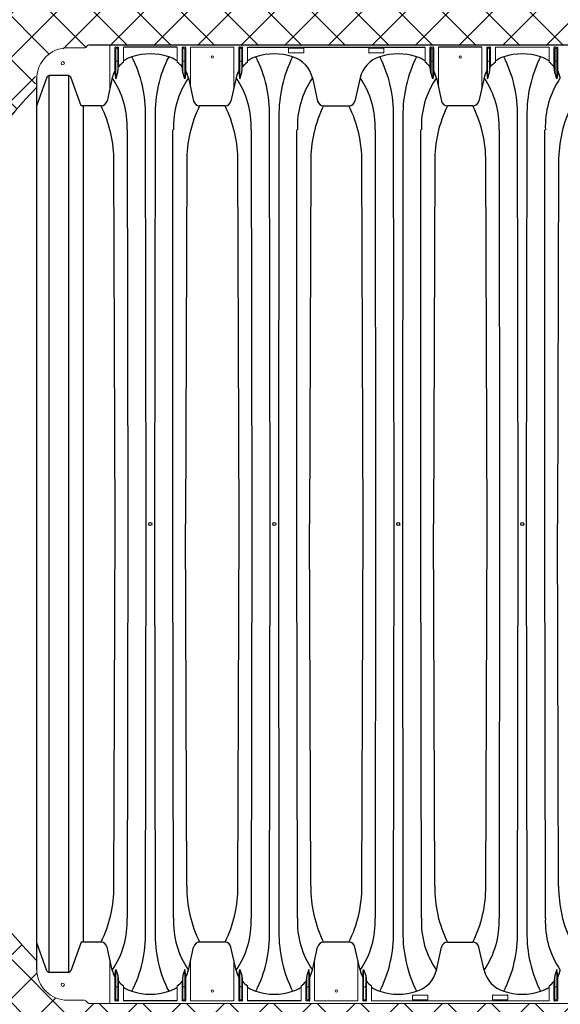
# Model space of a CAD drawing. Units: inches. Extents: x -4902 to 2763, y -2141 to 6314.
# Drawn here: x -341 to -297, y -1905 to -1825 of the extents above; entities that cross this region are included whole.
import ezdxf

# ---------------------------------------------------------------- set-up
doc = ezdxf.new("R2010")
doc.units = ezdxf.units.IN
doc.header["$MEASUREMENT"] = 0
doc.layers.add('45in Chamber', color=7, linetype='Continuous')
doc.layers.add('Chamber Manifold', color=7, linetype='Continuous')

msp = doc.modelspace()

# ---------------------------------------------------------------- hatches: boundary and pattern name
at = {"layer": 'Chamber Manifold', "ltscale": 0.01}
h = msp.add_hatch(dxfattribs=at)
h.set_pattern_fill('ANSI37', color=256, scale=20)
h.set_pattern_definition([(45, (1077.457447298496, -2459.689672860351), (-1.767766952966369, 1.767766952966369), []), (135, (1077.457447298496, -2459.689672860351), (-1.767766952966369, -1.767766952966369), [])])
edge = h.paths.add_edge_path()
edge.add_line((-198.2691083355758, -1822.670932993498), (-335.698000248899, -1822.670932993498))
edge.add_line((-335.698000248899, -1822.670932993498), (-336.051768792875, -1822.420933178662))
edge.add_line((-336.051768792875, -1822.420933178662), (-337.4330031320687, -1822.42093342827))
edge.add_arc((-337.386344044246, -1819.808295598041), 2.613054439236961, 167.0569643335733, 268.9768636840754, ccw=False)
edge.add_arc((-303.3153453994623, -1783.790932800425), 50.95376293611218, 188.1801408021832, 224.0572829398132, ccw=False)
edge.add_line((-353.7506847692889, -1791.040932800422), (-378.2691083355767, -1791.040932800422))
edge.add_line((-378.2691083355767, -1791.040932800422), (-378.2691083355758, -1859.163883620091))
edge.add_line((-378.2691083355758, -1859.163883620091), (-353.7506847692885, -1859.163883620091))
edge.add_arc((-303.3153453994655, -1866.413883620085), 50.95376293610904, 495.94270904989423, 531.8198591978182, ccw=False)
edge.add_arc((-337.3863470242341, -1830.39651362086), 2.613047173587634, 91.02305909815738, 192.9431191270204, ccw=False)
edge.add_line((-337.4330024612664, -1827.783882992243), (-336.0517666273408, -1827.783883241869))
edge.add_line((-336.0517666273408, -1827.783883241869), (-335.6982154022689, -1827.53388324185))
edge.add_line((-335.6982154022689, -1827.53388324185), (-198.2691083355758, -1827.53388324185))
edge.add_line((-198.2691083355758, -1827.53388324185), (-198.2691083355758, -1822.670932993498))
h = msp.add_hatch(dxfattribs=at)
h.set_pattern_fill('ANSI37', color=256, scale=20)
h.set_pattern_definition([(45, (1077.406020002757, -2377.015294744942), (-1.767766952966369, 1.767766952966369), []), (135, (1077.406020002757, -2377.015294744942), (-1.767766952966369, -1.767766952966369), [])])
edge = h.paths.add_edge_path()
edge.add_line((-198.2176810398369, -1917.242460214052), (-378.2176810398369, -1917.242460214052))
edge.add_line((-378.2176810398369, -1917.242460214052), (-378.2176810398369, -1873.612461672958))
edge.add_line((-378.2176810398369, -1873.612461672958), (-353.6992574735496, -1873.612461672958))
edge.add_arc((-303.2639181037266, -1866.362461672964), 50.95376293610904, 188.1801408021817, 224.0572909501058)
edge.add_arc((-337.3349197284952, -1902.37983167219), 2.613047173587634, 527.0568808729797, 628.9769409018426)
edge.add_line((-337.3815751655275, -1904.992462300807), (-336.0003393316019, -1904.992462051181))
edge.add_line((-336.0003393316019, -1904.992462051181), (-335.64678810653, -1905.242462051199))
edge.add_line((-335.64678810653, -1905.242462051199), (-198.2176810398369, -1905.242462051199))
edge.add_line((-198.2176810398369, -1905.242462051199), (-198.2176810398369, -1917.242460214052))

# ---------------------------------------------------------------- linework, layer by layer
at = {"layer": '45in Chamber', "linetype": 'Continuous', "lineweight": 15}
for p, q in [((-337.3815751655275, -1827.732454044519), (-336.0003414971361, -1827.732454294127)), ((-335.7351775448533, -1827.519067069584), (-335.9119545960439, -1827.695841774134)), ((-333.9426452923399, -1830.976745512432), (-333.9426452923399, -1827.482454788701)), ((-333.5505179928423, -1827.740831547742), (-333.5505179928423, -1829.745647854599)), ((-333.2903017722165, -1827.690862204992), (-333.5005483567629, -1827.690862204992)), ((-333.4781100826385, -1830.237304806661), (-333.4781100826385, -1827.813239457946)), ((-333.4281407398885, -1827.763270115196), (-333.36270938909, -1827.763270115196)), ((-333.3127400463409, -1827.813239457946), (-333.3127400463409, -1829.749605870484)), ((-333.2403321361362, -1829.146107260543), (-333.2403321361362, -1827.740831547742)), ((-332.8482029460465, -1828.897574664947), (-332.8482029460465, -1827.687175634246)), ((-328.4926457418151, -1828.897574664947), (-328.4926457418151, -1827.687175634246)), ((-328.1005162583951, -1827.740831547742), (-328.1005162583951, -1829.146107260543)), ((-328.0505469156451, -1827.690862204992), (-327.8403003310978, -1827.690862204992)), ((-328.0281086415198, -1827.813239457946), (-328.0281086415198, -1829.749605870484)), ((-327.9127079479722, -1827.763270115196), (-327.9781392987697, -1827.763270115196)), ((-327.8627386052221, -1830.237304806661), (-327.8627386052221, -1827.813239457946)), ((-327.7903306950175, -1827.740831547742), (-327.7903306950175, -1829.745647854599)), ((-327.3982007876539, -1827.687176390727), (-327.3982010649324, -1830.976758510135)), ((-327.3982007876539, -1827.687176390727), (-323.8863936763501, -1827.687175634246)), ((-323.8863957136082, -1830.976755910595), (-323.8863957136082, -1827.687175634246)), ((-323.4942663768525, -1827.740831547742), (-323.4942663768525, -1829.745647854599)), ((-323.2340501562267, -1827.690862204992), (-323.4442967407731, -1827.690862204992)), ((-323.4218584666487, -1830.237304806661), (-323.4218584666487, -1827.813239457946)), ((-323.3718891238987, -1827.763270115196), (-323.3064577731002, -1827.763270115196)), ((-323.2564884303511, -1827.813239457946), (-323.2564884303511, -1829.749605870484)), ((-323.1840805201464, -1829.146107260543), (-323.1840805201464, -1827.740831547742)), ((-322.7919513300567, -1828.897574664947), (-322.7919513300567, -1827.687175634246)), ((-319.4572065493639, -1827.800040366913), (-319.4572065493639, -1828.104868845508)), ((-318.246132859791, -1827.768794861197), (-319.4259622169675, -1827.768794861197)), ((-319.4259622169675, -1828.136114351224), (-318.246132859791, -1828.136114351224)), ((-318.2148873540746, -1828.104868845508), (-318.2148873540746, -1827.800040366913)), ((-312.9572073979089, -1827.800040366913), (-312.9572073979089, -1828.104868845508)), ((-311.746133708335, -1827.768794861197), (-312.9259630655124, -1827.768794861197)), ((-312.9259630655124, -1828.136114351224), (-311.746133708335, -1828.136114351224)), ((-311.7148882026195, -1828.104868845508), (-311.7148882026195, -1827.800040366913)), ((-308.3801460351442, -1827.68717639253), (-308.3801460351442, -1828.89757542323)), ((-307.9880168450545, -1827.740832306025), (-307.9880168450545, -1829.146108018827)), ((-307.7278006244278, -1827.690862963276), (-307.9380472089742, -1827.690862963276)), ((-307.8656395921007, -1827.76327087348), (-307.8002082413022, -1827.76327087348)), ((-307.6778309883484, -1829.745648612883), (-307.6778309883484, -1827.740832306025)), ((-307.2857016515927, -1830.976756668878), (-307.2857010649332, -1827.687176390727)), ((-303.7738961562782, -1830.976756668878), (-303.7738961562782, -1827.68717639253)), ((-303.3817668195225, -1827.740832306025), (-303.3817668195225, -1829.745648612883)), ((-303.1215505988966, -1827.690862963276), (-303.3317971834431, -1827.690862963276)), ((-303.3093589093187, -1830.237305564945), (-303.3093589093187, -1827.81324021623)), ((-303.2593895665686, -1827.76327087348), (-303.1939582157702, -1827.76327087348)), ((-303.143988873021, -1827.81324021623), (-303.143988873021, -1829.749606628768)), ((-303.0715809628164, -1829.146108018827), (-303.0715809628164, -1827.740832306025)), ((-302.6794517727267, -1827.68717639253), (-298.3238960351446, -1827.68717639253)), ((-302.6794517727267, -1828.89757542323), (-302.6794517727267, -1827.68717639253)), ((-298.3238960351446, -1827.68717639253), (-298.3238960351446, -1828.89757542323)), ((-297.9317668450549, -1827.740832306025), (-297.9317668450549, -1829.146108018827)), ((-297.6715506244273, -1827.690862963276), (-297.8817972089746, -1827.690862963276)), ((-297.8093895921002, -1827.76327087348), (-297.7439582413026, -1827.76327087348)), ((-297.6215809883479, -1829.745648612883), (-297.6215809883479, -1827.740832306025)), ((-333.36270938909, -1828.829139615514), (-333.4281407398885, -1828.829139615514)), ((-327.9781392987697, -1828.829139615514), (-327.9127079479722, -1828.829139615514)), ((-323.3064577731002, -1828.829139615514), (-323.3718891238987, -1828.829139615514)), ((-307.8002082413022, -1828.829140373798), (-307.8656395921007, -1828.829140373798)), ((-303.1939582157702, -1828.829140373798), (-303.2593895665686, -1828.829140373798)), ((-297.7439582413026, -1828.829140373798), (-297.8093895921002, -1828.829140373798)), ((-333.9426452923399, -1901.748163832302), (-333.9426452923399, -1905.242454556034)), ((-327.3982010649324, -1905.037733710489), (-327.3982010649324, -1901.7481508346)), ((-323.8863957136082, -1901.74815343414), (-323.8863957136082, -1905.037733710489)), ((-317.3419510649328, -1905.037733710489), (-317.3419510649328, -1901.7481508346)), ((-313.8301457136076, -1901.74815343414), (-313.8301457136076, -1905.037733710489)), ((-333.5505179928423, -1904.984077796993), (-333.5505179928423, -1902.979261490135)), ((-333.4781100826385, -1902.487604538073), (-333.4781100826385, -1904.911669886789)), ((-333.3127400463409, -1904.911669886789), (-333.3127400463409, -1902.97530347425)), ((-328.0281086415198, -1904.911669886789), (-328.0281086415198, -1902.97530347425)), ((-327.8627386052221, -1902.487604538073), (-327.8627386052221, -1904.911669886789)), ((-327.7903306950175, -1904.984077796993), (-327.7903306950175, -1902.979261490135)), ((-323.4942663768525, -1904.984077796993), (-323.4942663768525, -1902.979261490135)), ((-323.4218584666487, -1902.487604538073), (-323.4218584666487, -1904.911669886789)), ((-323.2564884303511, -1904.911669886789), (-323.2564884303511, -1902.97530347425)), ((-317.9718586415202, -1904.911669886789), (-317.9718586415202, -1902.97530347425)), ((-317.8064886052225, -1902.487604538073), (-317.8064886052225, -1904.911669886789)), ((-317.7340806950178, -1904.984077796993), (-317.7340806950178, -1902.979261490135)), ((-313.4380163768528, -1904.984077796993), (-313.4380163768528, -1902.979261490135)), ((-313.3656084666491, -1902.487604538073), (-313.3656084666491, -1904.911669886789)), ((-313.2002384303505, -1904.911669886789), (-313.2002384303505, -1902.97530347425)), ((-297.85935864152, -1904.911669886789), (-297.85935864152, -1902.97530347425)), ((-297.6939886052223, -1902.487604538074), (-297.6939886052223, -1904.911669886789)), ((-297.6215806950186, -1904.984077796993), (-297.6215806950186, -1902.979261490135)), ((-333.36270938909, -1903.895769729221), (-333.4281407398885, -1903.895769729221)), ((-333.2403321361362, -1903.578802084191), (-333.2403321361362, -1904.984077796993)), ((-332.8482029460465, -1903.827334679788), (-332.8482029460465, -1905.037733710489)), ((-328.4926457418151, -1903.827334679788), (-328.4926457418151, -1905.037733710489)), ((-328.1005162583951, -1904.984077796993), (-328.1005162583951, -1903.578802084191)), ((-327.9781392987697, -1903.895769729221), (-327.9127079479722, -1903.895769729221)), ((-323.3064577731002, -1903.895769729221), (-323.3718891238987, -1903.895769729221)), ((-323.1840805201464, -1903.578802084191), (-323.1840805201464, -1904.984077796993)), ((-322.7919513300567, -1903.827334679788), (-322.7919513300567, -1905.037733710489)), ((-318.4363957418145, -1903.827334679788), (-318.4363957418145, -1905.037733710489)), ((-318.0442662583946, -1904.984077796993), (-318.0442662583946, -1903.578802084191)), ((-317.9218892987701, -1903.895769729221), (-317.8564579479716, -1903.895769729221)), ((-313.2502077731006, -1903.895769729221), (-313.315639123899, -1903.895769729221)), ((-313.1278305201467, -1903.578802084191), (-313.1278305201467, -1904.984077796993)), ((-312.7357013300561, -1903.827334679788), (-312.7357013300561, -1905.037733710489)), ((-298.3238957418143, -1903.827334679788), (-298.3238957418143, -1905.037733710489)), ((-297.9317662583944, -1904.984077796993), (-297.9317662583944, -1903.578802084191)), ((-297.8093892987708, -1903.895769729221), (-297.7439579479724, -1903.895769729221)), ((-309.4009572800132, -1904.620041255708), (-309.4009572800132, -1904.924869734303)), ((-308.1898835904403, -1904.588795749992), (-309.3697129476168, -1904.588795749992)), ((-308.1586380847239, -1904.924869734303), (-308.1586380847239, -1904.620041255708)), ((-302.9009581285582, -1904.620041255708), (-302.9009581285582, -1904.924869734303)), ((-301.6898844389852, -1904.588795749992), (-302.8697137961626, -1904.588795749992)), ((-301.6586389332688, -1904.924869734303), (-301.6586389332688, -1904.620041255708)), ((-337.3815751655275, -1904.992455300215), (-336.0003415197252, -1904.992455050608)), ((-335.735176454175, -1905.20584339826), (-335.9124071646861, -1905.028615007966)), ((-253.6547888088753, -1905.242455050608), (-335.64678810653, -1905.242455050608)), ((-333.2903017722165, -1905.034047139743), (-333.5005483567629, -1905.034047139743)), ((-333.4281407398885, -1904.961639229538), (-333.36270938909, -1904.961639229538)), ((-328.0505469156451, -1905.034047139743), (-327.8403003310978, -1905.034047139743)), ((-327.9127079479722, -1904.961639229538), (-327.9781392987697, -1904.961639229538)), ((-327.3981991716646, -1905.037733710489), (-323.8863967536381, -1905.037733710489)), ((-323.2340501562267, -1905.034047139743), (-323.4442967407731, -1905.034047139743)), ((-323.3718891238987, -1904.961639229538), (-323.3064577731002, -1904.961639229538)), ((-317.9942969156446, -1905.034047139743), (-317.7840503310981, -1905.034047139743)), ((-317.8564579479716, -1904.961639229538), (-317.9218892987701, -1904.961639229538)), ((-317.3419491716641, -1905.037733710489), (-313.8301467536385, -1905.037733710489)), ((-313.1778001562261, -1905.034047139743), (-313.3880467407726, -1905.034047139743)), ((-313.315639123899, -1904.961639229538), (-313.2502077731006, -1904.961639229538)), ((-312.7357013300561, -1905.037733710489), (-298.3238951631802, -1905.037733710489)), ((-309.3697129476168, -1904.956115240019), (-308.1898835904403, -1904.956115240019)), ((-302.8697137961626, -1904.956115240019), (-301.6898844389852, -1904.956115240019)), ((-297.8817969156444, -1905.034047139743), (-297.6715503310979, -1905.034047139743)), ((-297.7439579479724, -1904.961639229539), (-297.8093892987708, -1904.961639229539))]:
    msp.add_line(p, q, dxfattribs=at)
at = {"layer": '45in Chamber'}
for p, q in [((-335.64678810653, -1827.482454294127), (-253.6547888088753, -1827.482455050608)), ((-328.4926457418151, -1827.687175634246), (-332.8482029460465, -1827.687175634246)), ((-322.7919513300567, -1827.687175634246), (-308.3801460351442, -1827.68717639253)), ((-307.9156089348508, -1827.81324021623), (-307.9156089348508, -1829.749606628768)), ((-307.7502388985522, -1827.81324021623), (-307.7502388985522, -1830.237305564945)), ((-303.7738961562782, -1827.68717639253), (-307.2857010649332, -1827.687176390727)), ((-297.8593589348502, -1827.81324021623), (-297.8593589348502, -1829.749606628768)), ((-297.6939888985526, -1827.81324021623), (-297.6939888985526, -1830.237305564945)), ((-333.5505179928423, -1829.745647854599), (-333.4781100826385, -1830.237304806661)), ((-333.4781100826385, -1830.237304806661), (-333.3127400463409, -1829.749605870484)), ((-333.3127400463409, -1829.749605870484), (-333.2403321361362, -1829.146107260543)), ((-328.0281086415198, -1829.749605870484), (-328.1005165517245, -1829.146107260543)), ((-327.8627386052221, -1830.237304806661), (-328.0281086415198, -1829.749605870484)), ((-327.7903306950175, -1829.745647854599), (-327.8627386052221, -1830.237304806661)), ((-323.4942663768525, -1829.745647854599), (-323.4218584666487, -1830.237304806661)), ((-323.4218584666487, -1830.237304806661), (-323.2564884303511, -1829.749605870484)), ((-323.2564884303511, -1829.749605870484), (-323.1840805201464, -1829.146107260543)), ((-307.9156089348508, -1829.749606628768), (-307.9880168450545, -1829.146108018827)), ((-307.7502388985522, -1830.237305564945), (-307.9156089348508, -1829.749606628768)), ((-307.6778309883484, -1829.745648612883), (-307.7502388985522, -1830.237305564945)), ((-303.3817668195225, -1829.745648612883), (-303.3093589093187, -1830.237305564945)), ((-303.3093589093187, -1830.237305564945), (-303.143988873021, -1829.749606628768)), ((-303.143988873021, -1829.749606628768), (-303.0715809628164, -1829.146108018827)), ((-297.8593589348502, -1829.749606628768), (-297.9317668450549, -1829.146108018827)), ((-297.6939888985526, -1830.237305564945), (-297.8593589348502, -1829.749606628768)), ((-297.6215809883479, -1829.745648612883), (-297.6939888985526, -1830.237305564945)), ((-339.8815732127332, -1902.492455050608), (-339.8815770052934, -1830.232454294127)), ((-339.0592206385572, -1830.125873862196), (-339.8815733253932, -1832.378983774495)), ((-337.3195394021704, -1829.99060417151), (-338.8718320832868, -1829.990585398393)), ((-338.8718320832868, -1902.734323946342), (-338.8718320832868, -1829.990586154875)), ((-337.3195394021704, -1829.99060417151), (-337.3195394021704, -1902.734305173225)), ((-336.2841731973022, -1832.449793256081), (-337.1321555401782, -1830.125878555475)), ((-333.7619950965081, -1830.176270293346), (-334.1850633563008, -1832.050920850555)), ((-327.5788538846828, -1830.176270293346), (-327.155785934272, -1832.050920850556)), ((-323.7057434805183, -1830.176270293346), (-324.12881143093, -1832.050920850556)), ((-317.5226037513939, -1830.176271049827), (-317.0995358009823, -1832.050921607037)), ((-313.6494921739086, -1830.176271049827), (-314.0725601243212, -1832.050921607037)), ((-307.4663538846835, -1830.176271051629), (-307.0432859342709, -1832.050921608839)), ((-303.5932439231883, -1830.176271051629), (-304.0163118736, -1832.050921608839)), ((-334.6681419890683, -1832.449793256081), (-336.2841731973022, -1832.449793256081)), ((-336.1243020096554, -1832.449793256081), (-336.1243020096554, -1900.275116088654)), ((-324.6118909490378, -1832.449793256081), (-326.6727071682017, -1832.449793256081)), ((-316.6164571682148, -1832.449794012562), (-314.5540522043548, -1832.449794012562)), ((-304.4993905063675, -1832.449794014365), (-306.5617948375475, -1832.449794252594)), ((-331.0027547575392, -1866.362455050608), (-331.0518948027457, -1833.290231307838)), ((-330.2889559692039, -1833.290231307838), (-330.3380960157338, -1866.362455050608)), ((-320.9465031415621, -1866.362455050608), (-320.9956431867686, -1833.290231307838)), ((-320.2327043532277, -1833.290231307838), (-320.2818443997567, -1866.362455050608)), ((-310.8902515255731, -1866.362455050608), (-310.9393915707797, -1833.290231307838)), ((-310.1764527372379, -1833.290231307838), (-310.2255927837678, -1866.362455050608)), ((-300.8340046028488, -1866.362455050608), (-300.8831446480553, -1833.290231307838)), ((-300.1202058145136, -1833.290231307838), (-300.1693458610434, -1866.362455050608)), ((-332.5513256316499, -1834.395864544723), (-332.5023502374179, -1866.362455050608)), ((-328.8385005358559, -1866.362455050608), (-328.8385005358559, -1834.395864544723)), ((-322.4950740156728, -1834.395864544723), (-322.4460986214408, -1866.362455050608)), ((-318.7822489198788, -1866.362455050608), (-318.7822489198788, -1834.395864544723)), ((-312.4388223996839, -1834.395864544723), (-312.3898470054519, -1866.362455050608)), ((-308.725997303889, -1866.362455050608), (-308.725997303889, -1834.395864544723)), ((-302.3825754769587, -1834.395864544723), (-302.3336000827276, -1866.362455050608)), ((-298.6697503811647, -1866.362455050608), (-298.6697503811647, -1834.395864544723)), ((-333.5258243208245, -1866.362455050608), (-333.6252816518845, -1836.989457409983)), ((-327.7155691213884, -1836.989457409983), (-327.8150264524484, -1866.362455050608)), ((-323.4695727048475, -1866.362455050608), (-323.5690300359083, -1836.989457409983)), ((-317.6593175054113, -1836.989457409983), (-317.7587748364722, -1866.362455050608)), ((-313.4133210888585, -1866.362455050608), (-313.5127784199185, -1836.989457409983)), ((-307.6030658894224, -1836.989457409983), (-307.7025232204824, -1866.362455050608)), ((-303.3570741661333, -1866.362455050608), (-303.4565314971942, -1836.989457409983)), ((-297.5468189666981, -1836.989457409983), (-297.646276297758, -1866.362455050608)), ((-333.6252816518845, -1895.735452691233), (-333.5258243208245, -1866.362455050608)), ((-332.5023502374179, -1866.362455050608), (-332.5513320849086, -1898.329047903133)), ((-331.0518948198696, -1899.434678864123), (-331.0027547575392, -1866.362455050608)), ((-330.3380960157338, -1866.362455050608), (-330.2889559534042, -1899.434678864123)), ((-328.7895186883652, -1898.329047903133), (-328.8385005358559, -1866.362455050608)), ((-327.7155691213884, -1895.735452691233), (-327.8150264524484, -1866.362455050608)), ((-323.5690300359083, -1895.735452691233), (-323.4695727048475, -1866.362455050608)), ((-322.4460986214408, -1866.362455050608), (-322.4950804689324, -1898.329047903133)), ((-320.9956432038925, -1899.434678864123), (-320.9465031415621, -1866.362455050608)), ((-320.2818443997567, -1866.362455050608), (-320.2327043374271, -1899.434678864123)), ((-318.7332670723881, -1898.329047903133), (-318.7822489198788, -1866.362455050608)), ((-317.6593175054113, -1895.735452691233), (-317.7587748364722, -1866.362455050608)), ((-313.5127784199185, -1895.735452691233), (-313.4133210888585, -1866.362455050608)), ((-312.3898470054519, -1866.362455050608), (-312.4388288529426, -1898.329047903133)), ((-310.9393915879027, -1899.434678864123), (-310.8902515255731, -1866.362455050608)), ((-310.2255927837678, -1866.362455050608), (-310.1764527214382, -1899.434678864123)), ((-308.6770154563983, -1898.329047903133), (-308.725997303889, -1866.362455050608)), ((-307.6030658894224, -1895.735452691233), (-307.7025232204824, -1866.362455050608)), ((-303.4565314971942, -1895.735452691233), (-303.3570741661333, -1866.362455050608)), ((-302.3336000827276, -1866.362455050608), (-302.3825819302183, -1898.329047903133)), ((-300.8831446651784, -1899.434678864123), (-300.8340046028488, -1866.362455050608)), ((-300.1693458610434, -1866.362455050608), (-300.1202057987139, -1899.434678864123)), ((-298.620768533674, -1898.329047903133), (-298.6697503811647, -1866.362455050608)), ((-297.5468189666981, -1895.735452691233), (-297.646276297758, -1866.362455050608)), ((-339.0592206385572, -1902.599035482539), (-339.8815733253932, -1900.34592557024)), ((-336.2841731973022, -1900.275116088654), (-337.1321555401782, -1902.59903078926)), ((-334.6681419890683, -1900.275116088654), (-336.2841731973022, -1900.275116088654)), ((-333.7619950965081, -1902.548639051389), (-334.1850633563008, -1900.673988494179)), ((-327.5788538846828, -1902.548639051389), (-327.155785934272, -1900.673988494179)), ((-324.6118909490378, -1900.275116088654), (-326.6727071682144, -1900.275116088654)), ((-323.7057434805183, -1902.548639051389), (-324.12881143093, -1900.673988494179)), ((-317.5226038846831, -1902.548639051389), (-317.0995359342714, -1900.673988494179)), ((-314.5556409490373, -1900.275116088654), (-316.6164571682148, -1900.275116088654)), ((-313.6494934805178, -1902.548639051389), (-314.0725614309295, -1900.673988494179)), ((-307.4663521354041, -1902.548639051389), (-307.0432841849924, -1900.673988494179)), ((-306.5602055522249, -1900.275116088654), (-304.4993918343771, -1900.275116088654)), ((-303.5932452511988, -1902.548639051389), (-304.0163132016096, -1900.673988494179)), ((-337.3195394021704, -1902.734305173225), (-338.8718320832868, -1902.734323946342)), ((-333.5505179928423, -1902.979261490135), (-333.4781100826385, -1902.487604538073)), ((-333.4781100826385, -1902.487604538073), (-333.3127400463409, -1902.97530347425)), ((-333.3127400463409, -1902.97530347425), (-333.2403321361362, -1903.578802084191)), ((-328.0281086415198, -1902.97530347425), (-328.1005165517245, -1903.578802084191)), ((-327.8627386052221, -1902.487604538073), (-328.0281086415198, -1902.97530347425)), ((-327.7903306950175, -1902.979261490135), (-327.8627386052221, -1902.487604538073)), ((-323.4942663768525, -1902.979261490135), (-323.4218584666487, -1902.487604538073)), ((-323.4218584666487, -1902.487604538073), (-323.2564884303511, -1902.97530347425)), ((-323.2564884303511, -1902.97530347425), (-323.1840805201464, -1903.578802084191)), ((-317.9718586415202, -1902.97530347425), (-318.0442665517239, -1903.578802084191)), ((-317.8064886052225, -1902.487604538073), (-317.9718586415202, -1902.97530347425)), ((-317.7340806950178, -1902.979261490135), (-317.8064886052225, -1902.487604538073)), ((-313.4380163768528, -1902.979261490135), (-313.3656084666491, -1902.487604538073)), ((-313.3656084666491, -1902.487604538073), (-313.2002384303505, -1902.97530347425)), ((-313.2002384303505, -1902.97530347425), (-313.1278305201467, -1903.578802084191)), ((-297.85935864152, -1902.97530347425), (-297.9317665517246, -1903.578802084191)), ((-297.6939886052223, -1902.487604538074), (-297.85935864152, -1902.97530347425)), ((-297.6215806950186, -1902.979261490135), (-297.6939886052223, -1902.487604538074)), ((-328.4926457418151, -1905.037733710489), (-332.8482029460465, -1905.037733710489)), ((-318.4363957418145, -1905.037733710489), (-322.7919513300567, -1905.037733710489))]:
    msp.add_line(p, q, dxfattribs=at)
at = {"layer": '45in Chamber', "linetype": 'Continuous', "lineweight": 15}
for centre, radius in [((-337.7766734612651, -1828.987454294127), 0.1330000000000098), ((-325.6422984612655, -1828.482455050608), 0.08990988571579805), ((-305.5297984612653, -1828.482455050608), 0.08990988571579805), ((-337.7766734612651, -1903.737455050608), 0.1330000000000098), ((-325.6422984612655, -1904.242455050608), 0.08990988571576963), ((-315.5860484612658, -1904.242455050608), 0.08990988571579805)]:
    msp.add_circle(centre, radius, dxfattribs=at)
at = {"layer": '45in Chamber'}
for centre in [(-330.6704253866365, -1866.362455050608), (-320.6141737706594, -1866.362455050608), (-310.5579221546705, -1866.362455050608), (-300.5016752319461, -1866.362455050608)]:
    msp.add_circle(centre, 0.1208939842557015, dxfattribs=at)
at = {"layer": '45in Chamber', "linetype": 'Continuous', "lineweight": 15}
for centre, radius, start, end in [((-337.3815701242311, -1830.232460925585), 2.500006881070631, 90.00011553771076, 179.9998480185724), ((-336.0003414971361, -1827.607454294127), 0.1250000000000142, 270, 314.9999999978583), ((-335.64678810653, -1827.607454294127), 0.125000000000001, 90, 134.9999999978813), ((-333.4280706396412, -1827.813309558194), 0.05003949209900541, 90.08026559553278, 179.9197344044412), ((-333.3627797849385, -1827.813309853794), 0.05003978811453434, 0.08060358533187849, 89.91939641472021), ((-327.9780689029221, -1827.813309853794), 0.05003978811453434, 90.0806035853319, 179.9193964146681), ((-327.9127780482195, -1827.813309558194), 0.05003949209900541, 0.08026559555881255, 89.91973440446725), ((-323.3718190236514, -1827.813309558194), 0.05003949209900541, 90.08026559553278, 179.9197344044412), ((-323.3065281689487, -1827.813309853794), 0.05003978811453434, 0.08060358533187849, 89.91939641472021), ((-307.8655691962522, -1827.813310612078), 0.05003978811453436, 90.0806035853319, 179.9193964146681), ((-307.8002783415495, -1827.813310316477), 0.05003949209900543, 0.08026559555881255, 89.91973440446725), ((-303.2593194663214, -1827.813310316477), 0.05003949209900541, 90.08026559553278, 179.9197344044412), ((-303.1940286116187, -1827.813310612078), 0.05003978811453434, 0.08060358533187849, 89.91939641472021), ((-297.8093191962525, -1827.813310612078), 0.05003978811453436, 90.0806035853319, 179.9193964146681), ((-297.744028341549, -1827.813310316477), 0.05003949209900543, 0.08026559555881255, 89.91973440446725), ((-333.4280706396412, -1828.779100172517), 0.05003949209900541, 180.0802655955328, 269.9197344044672), ((-333.3627797849385, -1828.779099876916), 0.05003978811452012, 270.0806035853319, 359.9193964146942), ((-327.9780689029221, -1828.779099876916), 0.05003978811452012, 180.0806035853058, 269.9193964146681), ((-327.9127780482195, -1828.779100172517), 0.05003949209900541, 270.0802655955328, 359.9197344044412), ((-323.3718190236514, -1828.779100172517), 0.05003949209900541, 180.0802655955328, 269.9197344044672), ((-323.3065281689487, -1828.779099876916), 0.05003978811452012, 270.0806035853319, 359.9193964146942), ((-307.8655691962522, -1828.7791006352), 0.05003978811453433, 180.0806035853058, 269.9193964146681), ((-307.8002783415495, -1828.7791009308), 0.05003949209900543, 270.0802655955849, 359.9197344044412), ((-303.2593194663214, -1828.7791009308), 0.05003949209900541, 180.0802655955328, 269.9197344044672), ((-303.1940286116187, -1828.779100635199), 0.05003978811452012, 270.0806035853319, 359.9193964146942), ((-297.8093191962525, -1828.779100635199), 0.05003978811453433, 180.0806035853058, 269.9193964146681), ((-297.744028341549, -1828.7791009308), 0.05003949209900543, 270.0802655955849, 359.9197344044412), ((-337.381572805989, -1902.492454893473), 2.5000004067436, 180.0000036012583, 269.9999459233613), ((-333.4280706396412, -1903.945809172218), 0.05003949209900541, 90.08026559553278, 179.9197344044412), ((-333.3627797849385, -1903.945809467819), 0.05003978811452012, 0.08060358530582337, 89.91939641472021), ((-327.9780689029221, -1903.945809467819), 0.05003978811452012, 90.0806035853319, 179.9193964146942), ((-327.9127780482195, -1903.945809172218), 0.05003949209900541, 0.08026559555881255, 89.91973440446725), ((-323.3718190236514, -1903.945809172218), 0.05003949209900541, 90.08026559553278, 179.9197344044412), ((-323.3065281689487, -1903.945809467819), 0.05003978811452012, 0.08060358530582337, 89.91939641472021), ((-317.9218189029216, -1903.945809467819), 0.05003978811452012, 90.0806035853319, 179.9193964146942), ((-317.8565280482198, -1903.945809172218), 0.05003949209900541, 0.08026559555881255, 89.91973440446725), ((-313.3155690236508, -1903.945809172218), 0.05003949209900541, 90.08026559553278, 179.9197344044412), ((-313.2502781689491, -1903.945809467819), 0.05003978811452012, 0.08060358530582337, 89.91939641472021), ((-297.8093189029223, -1903.945809467819), 0.05003978811452012, 90.0806035853319, 179.9193964146942), ((-297.7440280482197, -1903.945809172218), 0.05003949209900541, 0.08026559555881255, 89.91973440446725), ((-336.0003414971361, -1905.117455050608), 0.1249999999995473, 45.29355452300837, 90.00001035419407), ((-335.64678810653, -1905.117455050608), 0.125000000000001, 225.0000000021186, 270), ((-333.4280706396412, -1904.911599786541), 0.05003949209900541, 180.0802655955328, 269.9197344044672), ((-333.3627797849385, -1904.91159949094), 0.05003978811453434, 270.0806035853319, 359.9193964146681), ((-327.9780689029221, -1904.91159949094), 0.05003978811453434, 180.0806035853319, 269.9193964146681), ((-327.9127780482195, -1904.911599786541), 0.05003949209900541, 270.0802655955328, 359.9197344044412), ((-323.3718190236514, -1904.911599786541), 0.05003949209900541, 180.0802655955328, 269.9197344044672), ((-323.3065281689487, -1904.91159949094), 0.05003978811453434, 270.0806035853319, 359.9193964146681), ((-317.9218189029216, -1904.91159949094), 0.05003978811453434, 180.0806035853319, 269.9193964146681), ((-317.8565280482198, -1904.911599786541), 0.05003949209900541, 270.0802655955328, 359.9197344044412), ((-313.3155690236508, -1904.911599786541), 0.05003949209900541, 180.0802655955328, 269.9197344044672), ((-313.2502781689491, -1904.91159949094), 0.05003978811453434, 270.0806035853319, 359.9193964146681), ((-297.8093189029223, -1904.91159949094), 0.05003978811453434, 180.0806035853319, 269.9193964146681), ((-297.7440280482197, -1904.911599786541), 0.05003949209900541, 270.0802655955328, 359.9197344044412)]:
    msp.add_arc(centre, radius, start, end, dxfattribs=at)
at = {"layer": '45in Chamber'}
for centre, radius, start, end in [((-333.500646855905, -1827.740732465272), 0.04987123536508342, 89.88697557631401, 180.113833375306), ((-333.2902032730744, -1827.740732465272), 0.04987123536508342, 359.8861666246679, 90.11302442368603), ((-328.0506454147862, -1827.740732465272), 0.04987123536508342, 89.88697557631401, 180.113833375306), ((-327.8402018319557, -1827.740732465272), 0.04987123536508342, 359.8861666246679, 90.11302442368603), ((-323.4443952399142, -1827.740732465272), 0.04987123536508342, 89.88697557631401, 180.113833375306), ((-323.2339516570846, -1827.740732465272), 0.04987123536508342, 359.8861666246679, 90.11302442368603), ((-319.4259656544218, -1827.800037132391), 0.03124227138231898, 89.9936959888474, 180.0043723936053), ((-319.4259656544218, -1828.104872080031), 0.03124227138231898, 179.9956276063946, 270.0063040111526), ((-318.2461294223358, -1827.800037132391), 0.03124227138231898, 359.9956276063947, 90.0063040111526), ((-318.2461294223358, -1828.104872080031), 0.03124227138231898, 269.9936959888474, 0.004372393605351042), ((-312.9259665029667, -1827.800037132391), 0.03124227138231898, 89.9936959888474, 180.0043723936053), ((-312.9259665029667, -1828.104872080031), 0.03124227138231898, 179.9956276063946, 270.0063040111526), ((-311.7461302708807, -1827.800037132391), 0.03124227138231898, 359.9956276063947, 90.0063040111526), ((-311.7461302708807, -1828.104872080031), 0.03124227138231898, 269.9936959888474, 0.004372393605351042), ((-307.9381456907522, -1827.740733265593), 0.04987127736827427, 89.88699562049239, 180.1130043794294), ((-307.7277021426498, -1827.740733265593), 0.04987127736827427, 359.8869956205705, 90.11300437950761), ((-303.3318956825851, -1827.740733223556), 0.04987123536508342, 89.88697557631401, 180.113833375306), ((-303.1214520997546, -1827.740733223556), 0.04987123536508342, 359.8861666246679, 90.11302442368603), ((-297.8818956907526, -1827.740733265593), 0.04987127736827427, 89.88699562049239, 180.1130043794294), ((-297.6714521426502, -1827.740733265593), 0.04987127736827427, 359.8869956205705, 90.11300437950761), ((-331.1927379614153, -1831.092356321891), 2.749114555088215, 127.0262717759649, 138.6305682734283), ((-331.5052678720531, -1830.684669585462), 2.313280879227107, 106.4164142514485, 125.4880149748814), ((-341.4131848655452, -1833.12866561116), 10.36254964956977, 359.1066476943778, 26.74260903479724), ((-330.6704241306215, -1832.925400142748), 4.701590281079624, 71.54139851339323, 108.4586014866067), ((-319.9276244678549, -1833.128669973177), 10.36259101507452, 153.2574976974597, 180.893324618292), ((-329.8355885442406, -1830.684681109845), 2.313294238550746, 54.51198584917355, 73.58347266712049), ((-330.1481107264453, -1831.092356321891), 2.749114555088215, 41.36943172657171, 52.97372822403518), ((-321.1364863454255, -1831.092356321891), 2.749114555088215, 127.0262717759649, 138.6305682734283), ((-321.4490162560633, -1830.684669585462), 2.313280879227107, 106.4164142514485, 125.4880149748814), ((-331.3569332495681, -1833.12866561116), 10.36254964956977, 359.1066476943778, 26.74260903479724), ((-320.6141733226259, -1832.925395170165), 4.701585308496177, 71.54138866684501, 108.458611333155), ((-309.8713728518778, -1833.128669973177), 10.36259101507452, 153.2574976974597, 180.893324618292), ((-319.7793378242914, -1830.684681866326), 2.313294238550746, 12.69598494735184, 73.58347266712049), ((-311.3927575143516, -1830.684681866326), 2.313294238550746, 106.4165273328795, 167.3040150526736), ((-310.5579529561546, -1832.925450796703), 4.701640178654223, 71.5412311515953, 108.4580631433537), ((-321.3006816335783, -1833.12866561116), 10.36254964956977, 359.1066476943778, 26.74260903479724), ((-299.8151212358889, -1833.128669973177), 10.36259101507452, 153.2574976974597, 180.893324618292), ((-309.7230885442405, -1830.684688781652), 2.313294238550746, 54.51199477187957, 73.58347266712049), ((-309.964067775014, -1831.013912940592), 2.643424401306177, 41.11259544840888, 53.18786835988638), ((-301.0239867880955, -1831.092357080175), 2.749114555088215, 127.0262717759649, 138.6305682734283), ((-301.33650985029, -1830.684681868129), 2.313294238550746, 106.4165273328795, 125.4879873826203), ((-311.244434710854, -1833.12866561116), 10.36254964956977, 359.1066476943778, 26.74260903479724), ((-300.5016739039356, -1832.925648798751), 4.701829748020425, 71.54231221417491, 108.4576877858828), ((-289.7588743131646, -1833.128669973177), 10.36259101507452, 153.2574976974597, 180.893324618292), ((-299.6668385442408, -1830.684688781652), 2.313294238550746, 54.51199477187957, 73.58347266712049), ((-299.9078177750134, -1831.013912940592), 2.643424401306177, 41.11259544840888, 53.18786835988638), ((-331.5052610236098, -1830.684681109845), 2.313294238550746, 152.1448673684922, 167.3040150526736), ((-329.8355885442406, -1830.684681109845), 2.313294238550746, 12.69598494732639, 27.85508598362827), ((-321.44900940762, -1830.684681109845), 2.313294238550746, 152.1448673684922, 167.3040150526736), ((-309.7230885442405, -1830.684681868129), 2.313294238550746, 12.69598494732639, 27.85510153293118), ((-301.33650985029, -1830.684681868129), 2.313294238550746, 152.1448673684922, 167.3040150526736), ((-299.6668385442408, -1830.684681868129), 2.313294238550746, 12.69598494732639, 27.85510153293118), ((-338.8694058798683, -1830.191366466727), 0.2007957267088209, 90.69231851253478, 160.9638088750346), ((-337.3229733110502, -1830.192781358735), 0.2022063469938945, 19.32122589654217, 89.02694476669319), ((-339.4412792399789, -1834.089226785135), 6.896773697935327, 357.451729785662, 34.56635721781437), ((-321.8995750478716, -1834.089224987142), 6.896770266773772, 145.4336412818813, 182.548286434777), ((-329.3850276240028, -1834.089226785135), 6.896773697935327, 357.451729785662, 34.56635721781437), ((-311.8433234318954, -1834.089224987142), 6.896770266773772, 145.4336412818813, 182.548286434777), ((-319.3287760080129, -1834.089226785135), 6.896773697935327, 357.451729785662, 34.56635721781437), ((-301.7870718159065, -1834.089224987142), 6.896770266773772, 145.4336412818813, 182.548286434777), ((-309.2725290852886, -1834.089226785135), 6.896773697935327, 357.451729785662, 34.56635721781437), ((-291.7308248931822, -1834.089224987142), 6.896770266773772, 145.4336412818813, 182.548286434777), ((-334.6718588977892, -1831.953324618233), 0.496482551332268, 270.4289479487125, 348.6632340121535), ((-326.6689902594935, -1831.953324618233), 0.496482551332268, 191.3367659878465, 269.5710520512874), ((-324.615604595836, -1831.953327488293), 0.4964796569422437, 270.4285739996632, 348.6635048521928), ((-316.612740259493, -1831.953325374714), 0.496482551332268, 191.3367659878465, 269.5710520512874), ((-314.5593556658096, -1831.953325374714), 0.496482551332268, 270.4289479487125, 348.6632340121535), ((-306.5564604146475, -1831.953307438286), 0.4965154709063851, 191.3381155724011, 269.3844183789956), ((-304.5031074150884, -1831.953325376516), 0.496482551332268, 270.4289479487125, 348.6632340121535), ((-343.6677832918049, -1836.906824836788), 10.0428415963788, 359.5285645928519, 26.34670146944008), ((-317.646897412249, -1836.909680275076), 10.06898775337787, 153.7088375475928, 180.453962311608), ((-333.6115316758287, -1836.906824836788), 10.0428415963788, 359.5285645928519, 26.34670146944008), ((-307.5906457962719, -1836.909680275076), 10.06898775337787, 153.7088375475928, 180.453962311608), ((-323.5552800598389, -1836.906824836788), 10.0428415963788, 359.5285645928519, 26.34670146944008), ((-297.534394180283, -1836.909680275076), 10.06898775337787, 153.7088375475928, 180.453962311608), ((-313.4990331371146, -1836.906824836788), 10.0428415963788, 359.5285645928519, 26.34670146944008), ((-287.4781472575587, -1836.909680275076), 10.06898775337787, 153.7088375475928, 180.453962311608), ((-343.6680274913724, -1895.818029168208), 10.0430853262873, 333.6536300215523, 0.4711039262638132), ((-317.6730674668288, -1895.818085262831), 10.04284161100488, 179.5285646026489, 206.3467014497536), ((-333.6117758753953, -1895.818029168208), 10.0430853262873, 333.6536300215523, 0.4711039262638132), ((-307.6168158508517, -1895.818085262831), 10.04284161100488, 179.5285646026489, 206.3467014497536), ((-323.5555242594055, -1895.818029168208), 10.0430853262873, 333.6536300215523, 0.4711039262638132), ((-297.5605642348619, -1895.818085262831), 10.04284161100488, 179.5285646026489, 206.3467014497536), ((-313.4992773366812, -1895.818029168208), 10.0430853262873, 333.6536300215523, 0.4711039262638132), ((-287.5043173121376, -1895.818085262831), 10.04284161100488, 179.5285646026489, 206.3467014497536), ((-339.4478379606317, -1898.633801514478), 6.903242607480082, 325.4516662895515, 2.530246719972264), ((-321.893008129483, -1898.633800961321), 6.903247261652498, 177.4697595826228, 214.548312687748), ((-329.3915863446546, -1898.633801514478), 6.903242607480082, 325.4516662895515, 2.530246719972264), ((-311.8367565135068, -1898.633800961321), 6.903247261652498, 177.4697595826228, 214.548312687748), ((-319.3353347286657, -1898.633801514478), 6.903242607480082, 325.4516662895515, 2.530246719972264), ((-301.7805048975169, -1898.633800961321), 6.903247261652498, 177.4697595826228, 214.548312687748), ((-309.2790878059413, -1898.633801514478), 6.903242607480082, 325.4516662895515, 2.530246719972264), ((-291.7242579747926, -1898.633800961321), 6.903247261652498, 177.4697595826228, 214.548312687748), ((-341.4132501961849, -1899.596237687134), 10.36261484798108, 333.2574782795837, 0.8933086747734059), ((-319.9276002676525, -1899.596237579822), 10.36261517260775, 179.1066915554254, 206.7425214804438), ((-331.3569985802078, -1899.596237687134), 10.36261484798108, 333.2574782795837, 0.8933086747734059), ((-309.8713486516754, -1899.596237579822), 10.36261517260775, 179.1066915554254, 206.7425214804438), ((-321.3007469642189, -1899.596237687134), 10.36261484798108, 333.2574782795837, 0.8933086747734059), ((-299.8150970356855, -1899.596237579822), 10.36261517260775, 179.1066915554254, 206.7425214804438), ((-311.2445000414937, -1899.596237687134), 10.36261484798108, 333.2574782795837, 0.8933086747734059), ((-289.7588501129612, -1899.596237579822), 10.36261517260775, 179.1066915554254, 206.7425214804438), ((-334.6718588977892, -1900.771584726502), 0.496482551332268, 11.33676598784654, 89.57105205128748), ((-326.6689902594935, -1900.771584726502), 0.496482551332268, 90.42894794871253, 168.6632340121535), ((-324.615604595836, -1900.771581856441), 0.4964796569422437, 11.33649514780714, 89.57142600033681), ((-316.612740259493, -1900.771584726502), 0.496482551332268, 90.42894794871253, 168.6632340121535), ((-314.5593545958363, -1900.771581856441), 0.4964796569422437, 11.33649514780714, 89.57142600033681), ((-306.5564886435031, -1900.771584726502), 0.496482551332268, 90.42894794871253, 168.6632340121535), ((-304.5031087430989, -1900.771584726502), 0.496482551332268, 11.33676598784654, 89.57105205128748), ((-338.8694058798683, -1902.533542878007), 0.2007957267088209, 199.0361911249654, 269.3076814875173), ((-337.3229733110502, -1902.532127986), 0.2022063469938945, 270.9730552333068, 340.6787741034578), ((-331.5052610236098, -1902.04022823489), 2.313294238550746, 192.6959849473264, 207.8551326315078), ((-329.8355885442406, -1902.04022823489), 2.313294238550746, 332.1449140163457, 347.3040150526736), ((-321.44900940762, -1902.04022823489), 2.313294238550746, 192.6959849473264, 207.8551326315078), ((-319.7793385442401, -1902.04022823489), 2.313294238550746, 332.1449140163457, 347.3040150526736), ((-311.3927594076204, -1902.04022823489), 2.313294238550746, 192.6959849473264, 207.8551326315078), ((-309.723086794962, -1902.04022823489), 2.313294238550746, 286.4165273328794, 347.3040150526736), ((-301.3365111783005, -1902.04022823489), 2.313294238550746, 192.6959849473264, 253.5834726671204), ((-299.6668385442408, -1902.04022823489), 2.313294238550746, 332.1449140163457, 347.3040150526736), ((-331.1927379614153, -1901.632553022844), 2.749114555088215, 221.3694317265717, 232.9737282240351), ((-331.5052678720531, -1902.040239759272), 2.313280879227107, 234.5119850251185, 253.5835857485515), ((-329.8355885442406, -1902.04022823489), 2.313294238550746, 286.4165273328794, 305.4880141508264), ((-330.1481107264453, -1901.632553022844), 2.749114555088215, 307.0262717759648, 318.6305682734282), ((-321.1364863454255, -1901.632553022844), 2.749114555088215, 221.3694317265717, 232.9737282240351), ((-321.4490162560633, -1902.040239759272), 2.313280879227107, 234.5119850251185, 253.5835857485515), ((-319.7793385442401, -1902.04022823489), 2.313294238550746, 286.4165273328794, 305.4880141508264), ((-320.0918607264448, -1901.632553022844), 2.749114555088215, 307.0262717759648, 318.6305682734282), ((-311.0802363454259, -1901.632553022844), 2.749114555088215, 221.3694317265717, 232.9737282240351), ((-311.3927662560636, -1902.040239759272), 2.313280879227107, 234.5119850251185, 253.5835857485515), ((-299.6668385442408, -1902.04022823489), 2.313294238550746, 286.4165273328794, 305.4880141508264), ((-299.9793607264455, -1901.632553022844), 2.749114555088215, 307.0262717759648, 318.6305682734282), ((-330.6704241306215, -1899.799509201987), 4.701590281079624, 251.5413985133932, 288.4586014866561), ((-320.6141733226259, -1899.79951417457), 4.701585308496177, 251.5413886668451, 288.458611333155), ((-310.5579224479861, -1899.799508791834), 4.701590691232066, 251.5413993255787, 288.4586006744213), ((-309.369716385072, -1904.620038021185), 0.03124227138231898, 89.9936959888474, 180.0043723936053), ((-308.189880152986, -1904.620038021185), 0.03124227138231898, 359.9956276063947, 90.0063040111526), ((-302.869717233616, -1904.620038021185), 0.03124227138231898, 89.9936959888474, 180.0043723936053), ((-300.5016748612707, -1899.799504705455), 4.701594777615207, 251.5414074171788, 288.4585925828212), ((-301.68988100153, -1904.620038021185), 0.03124227138231898, 359.9956276063947, 90.0063040111526), ((-333.500646855905, -1904.984176879462), 0.04987123536508342, 179.886166624694, 270.113024423686), ((-333.2902032730744, -1904.984176879462), 0.04987123536508342, 269.886975576314, 0.1138333753060054), ((-328.0506454147862, -1904.984176879462), 0.04987123536508342, 179.886166624694, 270.113024423686), ((-327.8402018319557, -1904.984176879462), 0.04987123536508342, 269.886975576314, 0.1138333753060054), ((-323.4443952399142, -1904.984176879462), 0.04987123536508342, 179.886166624694, 270.113024423686), ((-323.2339516570846, -1904.984176879462), 0.04987123536508342, 269.886975576314, 0.1138333753060054), ((-317.9943954147866, -1904.984176879462), 0.04987123536508342, 179.886166624694, 270.113024423686), ((-317.7839518319561, -1904.984176879462), 0.04987123536508342, 269.886975576314, 0.1138333753060054), ((-313.3881452399146, -1904.984176879462), 0.04987123536508342, 179.886166624694, 270.113024423686), ((-313.177701657085, -1904.984176879462), 0.04987123536508342, 269.886975576314, 0.1138333753060054), ((-309.369716385072, -1904.924872968826), 0.03124227138231898, 179.9956276063946, 270.0063040111526), ((-308.189880152986, -1904.924872968826), 0.03124227138231898, 269.9936959888474, 0.004372393605351042), ((-302.869717233616, -1904.924872968826), 0.03124227138231898, 179.9956276063946, 270.0063040111526), ((-301.68988100153, -1904.924872968826), 0.03124227138231898, 269.9936959888474, 0.004372393605351042), ((-297.8818954147864, -1904.984176879462), 0.04987123536508342, 179.886166624694, 270.113024423686), ((-297.6714518319568, -1904.984176879462), 0.04987123536508342, 269.886975576314, 0.1138333753060054)]:
    msp.add_arc(centre, radius, start, end, dxfattribs=at)
at = {"layer": 'Chamber Manifold', "ltscale": 0.01}
msp.add_arc((-303.2639181037184, -1866.362454672367), 50.95376293611831, 135.9427090498886, 224.0572969644206, dxfattribs=at)

doc.saveas('drawing.dxf')
